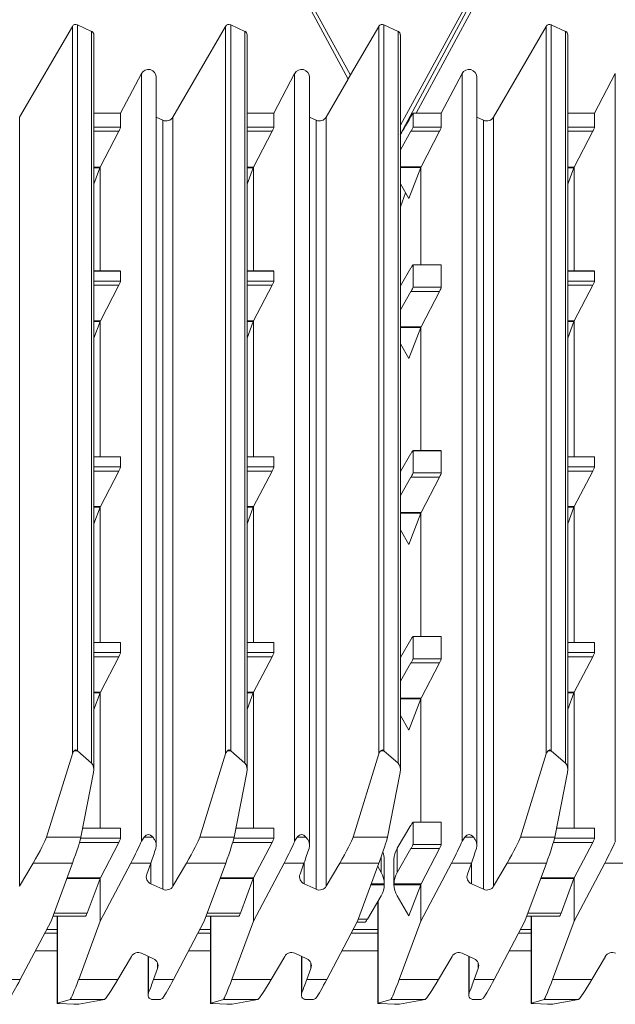
# Model space of a CAD drawing. Units: millimetres. Extents: x -570 to 930, y -206 to 397.
# Drawn here: x 681 to 757, y 198 to 323 of the extents above; entities that cross this region are included whole.
import ezdxf

# ---------------------------------------------------------------- set-up
doc = ezdxf.new("R2010")
doc.units = ezdxf.units.MM

msp = doc.modelspace()

# ---------------------------------------------------------------- linework, layer by layer
at = {"color": 8, "linetype": 'Continuous', "lineweight": 15}
for p, q in [((748.72, 343.22), (731.52, 311.24)), ((723.14, 316.09), (708.59, 342.74)), ((747.56, 342.17), (729.5, 308.58)), ((687.77, 229.8), (687.77, 322.29)), ((688.41, 322.49), (688.41, 230.18)), ((707.27, 229.8), (707.27, 322.29)), ((707.91, 322.49), (707.91, 230.18)), ((726.77, 229.8), (726.77, 322.29)), ((727.41, 230.18), (727.41, 322.49)), ((748.07, 229.8), (748.07, 322.29)), ((748.71, 322.49), (748.71, 230.18)), ((690.21, 321.66), (690.21, 228.61)), ((709.71, 228.61), (709.71, 321.66)), ((729.21, 228.61), (729.21, 321.66)), ((750.51, 228.61), (750.51, 321.66)), ((696.55, 218.69), (696.55, 316.28)), ((716.05, 316.28), (716.05, 218.69)), ((737.35, 316.28), (737.35, 218.69)), ((756.85, 316.28), (756.85, 218.69)), ((681.06, 310.76), (681.06, 212.98)), ((700.56, 310.76), (700.56, 212.98)), ((720.06, 310.76), (720.06, 212.98)), ((741.36, 310.76), (741.36, 212.98)), ((690.5, 309.48), (693.91, 309.48)), ((699.28, 310.36), (699.28, 212.58)), ((710, 309.48), (713.41, 309.48)), ((718.78, 310.36), (718.78, 212.58)), ((731.12, 309.48), (734.71, 309.48)), ((740.08, 310.36), (740.08, 212.58)), ((750.8, 309.48), (754.21, 309.48)), ((693.67, 308.95), (690.5, 308.95)), ((713.17, 308.95), (710, 308.95)), ((734.47, 308.95), (730.85, 308.95)), ((753.97, 308.95), (750.8, 308.95)), ((690.5, 304.4), (691.3, 304.4)), ((690.5, 304.31), (691.27, 304.31)), ((710, 304.4), (710.8, 304.4)), ((710.77, 304.31), (710, 304.31)), ((729.5, 304.44), (732.13, 304.44)), ((732.09, 304.36), (729.5, 304.36)), ((750.8, 304.4), (751.6, 304.4)), ((751.57, 304.31), (750.8, 304.31)), ((734.71, 291.96), (731.12, 291.96)), ((693.91, 291.18), (690.5, 291.18)), ((713.41, 291.18), (710, 291.18)), ((754.21, 291.18), (750.8, 291.18)), ((690.5, 289.9), (693.91, 289.9)), ((693.67, 289.38), (690.5, 289.38)), ((710, 289.9), (713.41, 289.9)), ((713.17, 289.38), (710, 289.38)), ((750.8, 289.9), (754.21, 289.9)), ((753.97, 289.38), (750.8, 289.38)), ((734.47, 288.6), (730.85, 288.6)), ((731.12, 289.13), (734.71, 289.13)), ((690.5, 284.87), (691.33, 284.87)), ((691.29, 284.78), (690.5, 284.78)), ((710, 284.87), (710.83, 284.87)), ((710.79, 284.78), (710, 284.78)), ((750.8, 284.87), (751.63, 284.87)), ((751.59, 284.78), (750.8, 284.78)), ((729.5, 284.09), (732.13, 284.09)), ((732.09, 284.01), (729.5, 284.01)), ((734.71, 268.34), (731.12, 268.34)), ((693.91, 267.57), (690.5, 267.57)), ((713.41, 267.57), (710, 267.57)), ((754.21, 267.57), (750.8, 267.57)), ((690.5, 266.29), (693.91, 266.29)), ((693.67, 265.76), (690.5, 265.76)), ((710, 266.29), (713.41, 266.29)), ((713.17, 265.76), (710, 265.76)), ((731.12, 265.52), (734.71, 265.52)), ((750.8, 266.29), (754.21, 266.29)), ((753.97, 265.76), (750.8, 265.76)), ((734.47, 264.99), (730.85, 264.99)), ((690.5, 261.26), (691.33, 261.26)), ((691.29, 261.17), (690.5, 261.17)), ((710, 261.26), (710.83, 261.26)), ((710.79, 261.17), (710, 261.17)), ((729.5, 260.48), (732.13, 260.48)), ((732.09, 260.4), (729.5, 260.4)), ((750.8, 261.26), (751.63, 261.26)), ((751.59, 261.17), (750.8, 261.17)), ((734.71, 244.73), (731.12, 244.73)), ((693.91, 243.96), (690.5, 243.96)), ((713.41, 243.96), (710, 243.96)), ((754.21, 243.96), (750.8, 243.96)), ((690.5, 242.68), (693.91, 242.68)), ((693.67, 242.15), (690.5, 242.15)), ((710, 242.68), (713.41, 242.68)), ((713.17, 242.15), (710, 242.15)), ((731.12, 241.9), (734.71, 241.9)), ((750.8, 242.68), (754.21, 242.68)), ((753.97, 242.15), (750.8, 242.15)), ((734.47, 241.38), (730.85, 241.38)), ((690.5, 237.65), (691.33, 237.65)), ((691.29, 237.56), (690.5, 237.56)), ((710, 237.65), (710.83, 237.65)), ((710.79, 237.56), (710, 237.56)), ((729.5, 236.87), (732.13, 236.87)), ((732.09, 236.78), (729.5, 236.78)), ((750.8, 237.65), (751.63, 237.65)), ((751.59, 237.56), (750.8, 237.56)), ((688.41, 230.18), (687.99, 230.18)), ((707.91, 230.18), (707.49, 230.18)), ((727.41, 230.18), (726.99, 230.18)), ((748.71, 230.18), (748.29, 230.18)), ((693.91, 220.34), (689.08, 220.34)), ((713.41, 220.34), (708.58, 220.34)), ((734.71, 221.12), (731.12, 221.12)), ((754.21, 220.34), (749.38, 220.34)), ((688.86, 219.21), (684.49, 219.21)), ((688.83, 219.07), (693.91, 219.07)), ((697.99, 219.21), (696.89, 219.21)), ((708.36, 219.21), (703.99, 219.21)), ((708.33, 219.07), (713.41, 219.07)), ((717.49, 219.21), (716.39, 219.21)), ((723.49, 219.21), (727.86, 219.21)), ((738.79, 219.21), (737.69, 219.21)), ((749.16, 219.21), (744.79, 219.21)), ((749.13, 219.07), (754.21, 219.07)), ((693.67, 218.54), (688.68, 218.54)), ((713.17, 218.54), (708.18, 218.54)), ((731.12, 218.29), (734.71, 218.29)), ((753.97, 218.54), (748.98, 218.54)), ((727.06, 214.72), (727.06, 216.68)), ((729.09, 217.79), (729.09, 214.72)), ((734.47, 217.76), (730.85, 217.76)), ((687.78, 215.91), (682.78, 215.91)), ((695.21, 215.91), (697.74, 215.91)), ((697.76, 213.28), (697.76, 215.95)), ((707.28, 215.91), (702.28, 215.91)), ((717.24, 215.91), (714.71, 215.91)), ((717.26, 213.28), (717.26, 215.95)), ((721.78, 215.91), (726.78, 215.91)), ((738.54, 215.91), (736.01, 215.91)), ((738.56, 213.28), (738.56, 215.95)), ((748.08, 215.91), (743.08, 215.91)), ((758.04, 215.91), (755.51, 215.91)), ((691.29, 213.95), (687.05, 213.95)), ((687.09, 214.03), (691.33, 214.03)), ((710.79, 213.95), (706.55, 213.95)), ((706.59, 214.03), (710.83, 214.03)), ((727.46, 213.17), (725.77, 213.17)), ((725.8, 213.26), (727.46, 213.26)), ((728.69, 213.26), (732.13, 213.26)), ((732.09, 213.17), (728.69, 213.17)), ((751.59, 213.95), (747.35, 213.95)), ((747.39, 214.03), (751.63, 214.03)), ((726.68, 211.12), (726.68, 198.12)), ((685.43, 209.56), (689.65, 209.56)), ((685.88, 209.18), (685.88, 198.12)), ((704.93, 209.56), (709.15, 209.56)), ((705.38, 209.18), (705.38, 198.12)), ((745.73, 209.56), (749.95, 209.56)), ((746.18, 209.18), (746.18, 198.12)), ((724.15, 208.79), (725.3, 208.79)), ((685.85, 207.46), (684.49, 207.46)), ((705.35, 207.46), (703.99, 207.46)), ((726.65, 207.46), (723.49, 207.46)), ((746.15, 207.46), (744.79, 207.46)), ((685.85, 204.74), (683.05, 204.74)), ((705.35, 204.74), (702.55, 204.74)), ((726.65, 204.74), (722.05, 204.74)), ((746.15, 204.74), (743.35, 204.74)), ((697.47, 204.04), (697.47, 199.45)), ((698.61, 202.53), (698.61, 203.19)), ((716.97, 204.04), (716.97, 199.45)), ((718.11, 202.53), (718.11, 203.19)), ((738.27, 204.04), (738.27, 199.45)), ((739.41, 202.53), (739.41, 203.19)), ((678.61, 201.12), (681.14, 201.12)), ((688.57, 201.12), (693.57, 201.12)), ((698.11, 201.12), (700.64, 201.12)), ((708.07, 201.12), (713.07, 201.12)), ((717.61, 201.12), (720.14, 201.12)), ((729.37, 201.12), (734.37, 201.12)), ((738.91, 201.12), (741.44, 201.12)), ((748.87, 201.12), (753.87, 201.12)), ((687.49, 198.59), (691.86, 198.59)), ((687.94, 197.96), (688.36, 197.96)), ((697.86, 198.59), (698.96, 198.59)), ((706.99, 198.59), (711.36, 198.59)), ((707.44, 197.96), (707.86, 197.96)), ((717.36, 198.59), (718.46, 198.59)), ((732.66, 198.59), (728.29, 198.59)), ((728.74, 197.96), (729.16, 197.96)), ((738.66, 198.59), (739.76, 198.59)), ((747.79, 198.59), (752.16, 198.59)), ((748.24, 197.96), (748.66, 197.96))]:
    msp.add_line(p, q, dxfattribs=at)
at = {"color": 7, "linetype": 'Continuous', "lineweight": 15}
for p, q in [((723.14, 316.1), (708.57, 342.77)), ((722.86, 315.57), (708.59, 342.09)), ((747.56, 342.81), (729.5, 309.73)), ((681.06, 310.76), (687.77, 322.29)), ((688.41, 322.49), (690.21, 321.66)), ((700.56, 310.76), (707.27, 322.29)), ((707.91, 322.49), (709.71, 321.66)), ((726.77, 322.29), (722.86, 315.62)), ((727.41, 322.49), (729.21, 321.66)), ((741.36, 310.76), (748.07, 322.29)), ((748.71, 322.49), (750.51, 321.66)), ((690.5, 227.77), (690.5, 321.21)), ((710, 227.77), (710, 321.21)), ((729.5, 227.77), (729.5, 321.22)), ((750.8, 227.77), (750.8, 321.21)), ((693.91, 311.24), (696.55, 316.28)), ((698.44, 218.15), (698.44, 315.82)), ((713.41, 311.24), (716.05, 316.28)), ((717.94, 218.15), (717.94, 315.82)), ((720.06, 310.76), (722.86, 315.57)), ((722.86, 315.57), (722.86, 315.62)), ((734.71, 311.24), (737.35, 316.28)), ((739.24, 218.15), (739.24, 315.82)), ((754.21, 311.24), (756.85, 316.28)), ((690.5, 311.24), (693.91, 311.24)), ((693.91, 309.48), (693.91, 311.24)), ((699.28, 310.36), (698.44, 310.75)), ((710, 311.24), (713.41, 311.24)), ((713.41, 311.24), (713.41, 309.48)), ((718.78, 310.36), (717.94, 310.75)), ((731.12, 311.26), (731.12, 309.48)), ((731.52, 311.24), (734.71, 311.24)), ((734.71, 311.24), (734.71, 309.48)), ((740.08, 310.36), (739.24, 310.75)), ((750.8, 311.24), (754.21, 311.24)), ((754.21, 311.24), (754.21, 309.48)), ((691.3, 304.4), (693.67, 308.95)), ((713.17, 308.95), (710.8, 304.4)), ((729.5, 306.6), (730.85, 308.95)), ((734.47, 308.95), (732.13, 304.44)), ((753.97, 308.95), (751.6, 304.4)), ((690.5, 302.25), (691.27, 304.31)), ((691.3, 304.4), (691.3, 291.19)), ((710.77, 304.31), (710, 302.25)), ((710.8, 304.4), (710.8, 291.19)), ((732.09, 304.36), (730.6, 300.4)), ((732.1, 304.4), (732.1, 291.96)), ((751.57, 304.31), (750.8, 302.25)), ((751.6, 304.4), (751.6, 291.19)), ((730.6, 300.4), (729.5, 302.26)), ((730.16, 301.13), (729.5, 299.33)), ((734.71, 291.96), (731.11, 291.96)), ((731.12, 291.96), (731.12, 289.13)), ((734.71, 291.96), (734.71, 289.13)), ((693.91, 291.19), (690.5, 291.19)), ((693.91, 289.9), (693.91, 291.18)), ((713.41, 291.19), (710, 291.19)), ((713.41, 291.18), (713.41, 289.9)), ((729.5, 289.3), (730.85, 291.58)), ((754.21, 291.19), (750.8, 291.19)), ((754.21, 291.18), (754.21, 289.9)), ((691.33, 284.87), (693.67, 289.38)), ((713.17, 289.38), (710.83, 284.87)), ((753.97, 289.38), (751.63, 284.87)), ((730.85, 288.6), (729.5, 286.25)), ((734.47, 288.6), (732.13, 284.09)), ((690.5, 282.67), (691.29, 284.78)), ((691.3, 284.83), (691.3, 267.57)), ((710.79, 284.78), (710, 282.67)), ((710.8, 284.83), (710.8, 267.57)), ((751.59, 284.78), (750.8, 282.67)), ((751.6, 284.83), (751.6, 267.57)), ((732.09, 284.01), (730.6, 280.05)), ((732.1, 284.05), (732.1, 268.35)), ((730.6, 280.05), (729.5, 281.91)), ((729.5, 265.69), (730.85, 267.97)), ((734.71, 268.35), (731.11, 268.35)), ((731.12, 268.34), (731.12, 265.52)), ((734.71, 268.34), (734.71, 265.52)), ((693.91, 267.57), (690.5, 267.57)), ((693.91, 266.29), (693.91, 267.57)), ((713.41, 267.57), (710, 267.57)), ((713.41, 267.57), (713.41, 266.29)), ((754.21, 267.57), (750.8, 267.57)), ((754.21, 267.57), (754.21, 266.29)), ((691.33, 261.26), (693.67, 265.76)), ((713.17, 265.76), (710.83, 261.26)), ((753.97, 265.76), (751.63, 261.26)), ((730.85, 264.99), (729.5, 262.64)), ((734.47, 264.99), (732.13, 260.48)), ((690.5, 259.06), (691.29, 261.17)), ((691.3, 261.21), (691.3, 243.96)), ((710.79, 261.17), (710, 259.06)), ((710.8, 261.21), (710.8, 243.96)), ((732.09, 260.4), (730.6, 256.43)), ((732.1, 260.44), (732.1, 244.74)), ((751.59, 261.17), (750.8, 259.06)), ((751.6, 261.21), (751.6, 243.96)), ((730.6, 256.43), (729.5, 258.3)), ((729.5, 242.07), (730.85, 244.36)), ((734.71, 244.74), (731.11, 244.74)), ((731.12, 244.73), (731.12, 241.9)), ((734.71, 244.73), (734.71, 241.9)), ((693.91, 243.96), (690.5, 243.96)), ((693.91, 242.68), (693.91, 243.96)), ((713.41, 243.96), (710, 243.96)), ((713.41, 243.96), (713.41, 242.68)), ((754.21, 243.96), (750.8, 243.96)), ((754.21, 243.96), (754.21, 242.68)), ((691.33, 237.65), (693.67, 242.15)), ((713.17, 242.15), (710.83, 237.65)), ((753.97, 242.15), (751.63, 237.65)), ((730.85, 241.38), (729.5, 239.03)), ((734.47, 241.38), (732.13, 236.87)), ((690.5, 235.45), (691.29, 237.56)), ((691.3, 237.6), (691.3, 220.35)), ((710.79, 237.56), (710, 235.45)), ((710.8, 237.6), (710.8, 220.35)), ((732.09, 236.78), (730.6, 232.82)), ((732.1, 236.83), (732.1, 221.13)), ((751.59, 237.56), (750.8, 235.45)), ((751.6, 237.6), (751.6, 220.35)), ((730.6, 232.82), (729.5, 234.69)), ((687.77, 229.8), (684.49, 219.21)), ((690.21, 228.61), (688.41, 230.18)), ((703.99, 219.21), (707.27, 229.8)), ((707.91, 230.18), (709.71, 228.61)), ((723.49, 219.21), (726.77, 229.8)), ((729.21, 228.61), (727.41, 230.18)), ((744.79, 219.21), (748.07, 229.8)), ((748.71, 230.18), (750.51, 228.61)), ((690.47, 227.45), (688.86, 219.21)), ((709.97, 227.45), (708.36, 219.21)), ((727.86, 219.21), (729.47, 227.45)), ((750.77, 227.45), (749.16, 219.21)), ((693.91, 220.35), (689.08, 220.35)), ((693.91, 219.07), (693.91, 220.34)), ((713.41, 220.35), (708.58, 220.35)), ((713.41, 220.34), (713.41, 219.07)), ((729.09, 217.79), (730.85, 220.75)), ((734.71, 221.13), (731.11, 221.13)), ((731.12, 221.12), (731.12, 218.29)), ((734.71, 221.12), (734.71, 218.29)), ((754.21, 220.35), (749.38, 220.35)), ((754.21, 220.34), (754.21, 219.07)), ((696.55, 218.69), (696.89, 219.21)), ((716.05, 218.69), (716.39, 219.21)), ((737.35, 218.69), (737.69, 219.21)), ((691.33, 214.03), (693.67, 218.54)), ((713.17, 218.54), (710.83, 214.03)), ((753.97, 218.54), (751.63, 214.03)), ((730.85, 217.76), (729.09, 214.72)), ((734.47, 217.76), (732.13, 213.26)), ((682.78, 215.91), (681.06, 212.98)), ((687.78, 215.91), (685.05, 208.52)), ((691.3, 208.52), (695.21, 215.91)), ((697.74, 215.91), (697.24, 214.51)), ((700.56, 212.98), (702.28, 215.91)), ((707.28, 215.91), (704.55, 208.52)), ((710.8, 208.52), (714.71, 215.91)), ((717.24, 215.91), (716.74, 214.51)), ((720.06, 212.98), (721.78, 215.91)), ((724.05, 208.52), (726.78, 215.91)), ((726.62, 215.48), (727.06, 214.72)), ((727.46, 216.36), (727.46, 216.32)), ((727.46, 213.22), (727.46, 216.32)), ((728.69, 216.32), (728.69, 216.36)), ((728.69, 216.32), (728.69, 213.22)), ((732.1, 208.52), (736.01, 215.91)), ((738.54, 215.91), (738.04, 214.51)), ((741.36, 212.98), (743.08, 215.91)), ((748.08, 215.91), (745.35, 208.52)), ((751.6, 208.52), (755.51, 215.91)), ((689.65, 209.56), (691.29, 213.95)), ((691.3, 213.99), (691.3, 208.52)), ((697.76, 213.28), (699.28, 212.58)), ((710.79, 213.95), (709.15, 209.56)), ((710.8, 213.99), (710.8, 208.52)), ((717.26, 213.28), (718.78, 212.58)), ((727.46, 213.17), (727.46, 213.26)), ((728.69, 213.26), (728.69, 213.17)), ((732.09, 213.17), (730.6, 209.21)), ((732.1, 213.21), (732.1, 208.52)), ((738.56, 213.28), (740.08, 212.58)), ((751.59, 213.95), (749.95, 209.56)), ((751.6, 213.99), (751.6, 208.52)), ((725.3, 208.79), (727.06, 211.75)), ((730.6, 209.21), (729.09, 211.75)), ((726.65, 211.07), (726.65, 198.1)), ((685.29, 209.18), (689.48, 209.18)), ((685.85, 209.18), (685.85, 198.1)), ((704.79, 209.18), (708.98, 209.18)), ((705.35, 209.18), (705.35, 198.1)), ((745.59, 209.18), (749.78, 209.18)), ((746.15, 209.18), (746.15, 198.1)), ((685.05, 208.52), (681.14, 201.12)), ((691.3, 208.52), (688.57, 201.12)), ((700.64, 201.12), (704.55, 208.52)), ((708.07, 201.12), (710.8, 208.52)), ((724.05, 208.52), (720.14, 201.12)), ((723.99, 208.41), (725.04, 208.41)), ((732.1, 208.52), (729.37, 201.12)), ((745.35, 208.52), (741.44, 201.12)), ((748.87, 201.12), (751.6, 208.52)), ((685.85, 206.99), (684.24, 206.99)), ((705.35, 206.99), (703.74, 206.99)), ((726.65, 206.99), (723.24, 206.99)), ((746.15, 206.99), (744.54, 206.99)), ((693.57, 201.12), (695.29, 204.05)), ((698.09, 203.75), (696.58, 204.45)), ((697.41, 204.07), (697.41, 199.17)), ((714.79, 204.05), (713.07, 201.12)), ((717.59, 203.75), (716.08, 204.45)), ((716.91, 204.07), (716.91, 199.17)), ((736.09, 204.05), (734.37, 201.12)), ((738.89, 203.75), (737.38, 204.45)), ((738.21, 204.07), (738.21, 199.17)), ((755.59, 204.05), (753.87, 201.12)), ((698.61, 202.53), (698.11, 201.12)), ((717.61, 201.12), (718.11, 202.53)), ((738.91, 201.12), (739.41, 202.53)), ((685.88, 198.12), (687.49, 198.59)), ((687.94, 197.96), (686.14, 198.05)), ((687.94, 197.96), (687.94, 197.96)), ((688.36, 197.96), (688.34, 197.96)), ((691.86, 198.59), (688.58, 197.98)), ((705.38, 198.12), (706.99, 198.59)), ((707.44, 197.96), (705.64, 198.05)), ((707.44, 197.96), (707.44, 197.96)), ((707.86, 197.96), (707.84, 197.96)), ((711.36, 198.59), (708.08, 197.98)), ((726.68, 198.12), (728.29, 198.59)), ((726.94, 198.05), (728.74, 197.96)), ((728.74, 197.96), (728.74, 197.96)), ((728.74, 197.96), (728.76, 197.96)), ((729.16, 197.96), (729.14, 197.96)), ((732.66, 198.59), (729.38, 197.98)), ((746.18, 198.12), (747.79, 198.59)), ((748.24, 197.96), (746.44, 198.05)), ((748.24, 197.96), (748.24, 197.96)), ((748.66, 197.96), (748.64, 197.96)), ((752.16, 198.59), (748.88, 197.98))]:
    msp.add_line(p, q, dxfattribs=at)
for centre, radius, start, end in [((727.2, 322.04), 0.503, 65.1713, 149.376), ((729, 321.22), 0.494, 0.1704, 65.467), ((698.16, 214.18), 0.984, 160.3135, 245.5657), ((717.66, 214.18), 0.984, 160.3141, 245.5674), ((738.96, 214.18), 0.984, 160.3156, 245.566), ((699.7, 213.5), 1.01, 245.1696, 329.3778), ((719.2, 213.5), 1.01, 245.1695, 329.3779), ((740.5, 213.5), 1.01, 245.1696, 329.3778), ((696.15, 203.54), 1.01, 65.1698, 149.3776), ((715.65, 203.54), 1.01, 65.1697, 149.3777), ((736.95, 203.54), 1.01, 65.1698, 149.3776), ((756.45, 203.54), 1.01, 65.1697, 149.3777), ((697.69, 202.86), 0.984, 340.3156, 65.5659), ((717.19, 202.86), 0.984, 340.3142, 65.5673), ((738.49, 202.86), 0.984, 340.3136, 65.5656)]:
    msp.add_arc(centre, radius, start, end, dxfattribs=at)
for centre, major_axis, ratio, start_param, end_param in [((688.2, 322.04), (0.5, 0), 0.99511, 1.134464, 2.617054), ((707.7, 322.04), (0.5, 0), 0.99511, 1.134464, 2.617054), ((748.5, 322.04), (0.5, 0), 0.99511, 1.134464, 2.617054), ((690, 321.21), (0.5, 0), 0.99511, 0, 1.134464), ((709.5, 321.21), (0.5, 0), 0.99511, 0, 1.134464), ((750.3, 321.21), (0.5, 0), 0.99511, 0, 1.134464), ((697.44, 315.82), (1, 0), 0.99511, 0, 2.661127), ((716.94, 315.82), (1, 0), 0.99511, 0, 2.661127), ((738.24, 315.82), (1, 0), 0.99511, 0, 2.661127), ((699.7, 311.26), (1, 0), 0.99511, 4.276057, 5.758647), ((719.2, 311.26), (1, 0), 0.99511, 4.276057, 5.758647), ((736.64, 320.82), (7.55, 12.98), 0.002602, 3.465079, 3.886762), ((731.53, 311.32), (0.567, 0.002), 0.137075, 3.890816, 4.68997), ((740.5, 311.26), (1, 0), 0.99511, 4.276057, 5.758647), ((693.65, 308.98), (0.259, 0.5), 0.063929, 4.675107, 6.160287), ((713.15, 308.98), (0.259, 0.5), 0.063929, 4.675107, 6.160287), ((730.83, 308.98), (0.287, 0.5), 0.067649, 4.682571, 6.166101), ((734.45, 308.98), (0.259, 0.5), 0.063929, 4.676757, 6.160287), ((753.95, 308.98), (0.259, 0.5), 0.063929, 4.675107, 6.160287), ((691.29, 304.44), (0.181, 0.5), 0.050178, 4.487301, 4.659578), ((710.79, 304.44), (0.181, 0.5), 0.050178, 4.487301, 4.659578), ((732.1, 304.48), (0.181, 0.5), 0.050178, 4.487301, 4.572481), ((732.1, 304.48), (0.259, 0.5), 0.063929, 4.587404, 4.676757), ((751.59, 304.44), (0.181, 0.5), 0.050178, 4.487301, 4.659578), ((730.83, 291.46), (0.287, 0.5), 0.067649, 6.166101, 7.649631), ((693.65, 289.41), (0.259, 0.5), 0.063929, 4.676757, 6.160287), ((713.15, 289.41), (0.259, 0.5), 0.063929, 4.676757, 6.160287), ((753.95, 289.41), (0.259, 0.5), 0.063929, 4.676757, 6.160287), ((730.83, 288.63), (0.287, 0.5), 0.067649, 4.682571, 6.166101), ((734.45, 288.63), (0.259, 0.5), 0.063929, 4.676757, 6.160287), ((691.3, 284.9), (0.181, 0.5), 0.050178, 4.487301, 4.572481), ((691.3, 284.9), (0.259, 0.5), 0.063929, 4.587404, 4.676757), ((710.8, 284.9), (0.181, 0.5), 0.050178, 4.487301, 4.572481), ((710.8, 284.9), (0.259, 0.5), 0.063929, 4.587404, 4.676757), ((751.6, 284.9), (0.181, 0.5), 0.050178, 4.487301, 4.572481), ((751.6, 284.9), (0.259, 0.5), 0.063929, 4.587404, 4.676757), ((732.1, 284.13), (0.181, 0.5), 0.050178, 4.487301, 4.572481), ((732.1, 284.13), (0.259, 0.5), 0.063929, 4.587404, 4.676757), ((730.83, 267.85), (0.287, 0.5), 0.067649, 6.166101, 7.649631), ((693.65, 265.8), (0.259, 0.5), 0.063929, 4.676757, 6.160287), ((713.15, 265.8), (0.259, 0.5), 0.063929, 4.676757, 6.160287), ((730.83, 265.02), (0.287, 0.5), 0.067649, 4.682571, 6.166101), ((734.45, 265.02), (0.259, 0.5), 0.063929, 4.676757, 6.160287), ((753.95, 265.8), (0.259, 0.5), 0.063929, 4.676757, 6.160287), ((691.3, 261.29), (0.181, 0.5), 0.050178, 4.487301, 4.572481), ((691.3, 261.29), (0.259, 0.5), 0.063929, 4.587404, 4.676757), ((710.8, 261.29), (0.181, 0.5), 0.050178, 4.487301, 4.572481), ((710.8, 261.29), (0.259, 0.5), 0.063929, 4.587404, 4.676757), ((732.1, 260.52), (0.181, 0.5), 0.050178, 4.487301, 4.572481), ((732.1, 260.52), (0.259, 0.5), 0.063929, 4.587404, 4.676757), ((751.6, 261.29), (0.181, 0.5), 0.050178, 4.487301, 4.572481), ((751.6, 261.29), (0.259, 0.5), 0.063929, 4.587404, 4.676757), ((730.83, 244.24), (0.287, 0.5), 0.067649, 6.166101, 7.649631), ((693.65, 242.19), (0.259, 0.5), 0.063929, 4.676757, 6.160287), ((713.15, 242.19), (0.259, 0.5), 0.063929, 4.676757, 6.160287), ((730.83, 241.41), (0.287, 0.5), 0.067649, 4.682571, 6.166101), ((734.45, 241.41), (0.259, 0.5), 0.063929, 4.676757, 6.160287), ((753.95, 242.19), (0.259, 0.5), 0.063929, 4.676757, 6.160287), ((691.3, 237.68), (0.181, 0.5), 0.050178, 4.487301, 4.572481), ((691.3, 237.68), (0.259, 0.5), 0.063929, 4.587404, 4.676757), ((710.8, 237.68), (0.181, 0.5), 0.050178, 4.487301, 4.572481), ((710.8, 237.68), (0.259, 0.5), 0.063929, 4.587404, 4.676757), ((732.1, 236.9), (0.181, 0.5), 0.050178, 4.487301, 4.572481), ((732.1, 236.9), (0.259, 0.5), 0.063929, 4.587404, 4.676757), ((751.6, 237.68), (0.181, 0.5), 0.050178, 4.487301, 4.572481), ((751.6, 237.68), (0.259, 0.5), 0.063929, 4.587404, 4.676757), ((688.2, 229.33), (0, 0.934), 0.535369, 0.426384, 1.046258), ((688.2, 229.33), (0, 0.934), 0.535369, 5.846853, 5.856801), ((707.7, 229.33), (0, 0.934), 0.535369, 0.426384, 1.046258), ((707.7, 229.33), (0, 0.934), 0.535369, 5.846853, 5.856801), ((727.2, 229.33), (0, 0.934), 0.535369, 0.426384, 1.046258), ((727.2, 229.33), (0, 0.934), 0.535369, 5.846853, 5.856801), ((748.5, 229.33), (0, 0.934), 0.535369, 0.426384, 1.046258), ((748.5, 229.33), (0, 0.934), 0.535369, 5.846853, 5.856801), ((690, 227.77), (0, 0.934), 0.535369, 4.362262, 5.846853), ((709.5, 227.77), (0, 0.934), 0.535369, 4.362262, 5.846853), ((729, 227.77), (0, 0.934), 0.535369, 4.362262, 5.846853), ((750.3, 227.77), (0, 0.934), 0.535369, 4.362262, 5.846853), ((730.83, 220.63), (0.287, 0.5), 0.067649, 6.166101, 7.649631), ((682.78, 216.38), (1.72, 3), 0.067646, 4.595298, 5.991372), ((687.78, 216.38), (1.09, 3), 0.050178, 4.574567, 5.970641), ((693.65, 218.58), (0.259, 0.5), 0.063929, 4.676757, 6.160287), ((697.44, 217.66), (0, 1.87), 0.535369, 5.696933, 6.869437), ((702.28, 216.38), (1.72, 3), 0.067646, 4.595298, 5.991372), ((707.28, 216.38), (1.09, 3), 0.050178, 4.574567, 5.970641), ((713.15, 218.58), (0.259, 0.5), 0.063929, 4.676757, 6.160287), ((716.94, 217.66), (0, 1.87), 0.535369, 5.696933, 6.869437), ((721.78, 216.38), (1.72, 3), 0.067646, 4.595298, 5.991372), ((726.78, 216.38), (1.09, 3), 0.050178, 4.574567, 5.970641), ((738.24, 217.66), (0, 1.87), 0.535369, 5.696933, 6.869437), ((743.08, 216.38), (1.72, 3), 0.067646, 4.595298, 5.991372), ((748.08, 216.38), (1.09, 3), 0.050178, 4.574567, 5.970641), ((753.95, 218.58), (0.259, 0.5), 0.063929, 4.676757, 6.160287), ((695.21, 216.38), (1.55, 3), 0.063929, 4.589491, 5.627049), ((714.71, 216.38), (1.55, 3), 0.063929, 4.589491, 5.627049), ((730.83, 217.8), (0.287, 0.5), 0.067649, 4.682571, 6.166101), ((734.45, 217.8), (0.259, 0.5), 0.063929, 4.676757, 6.160287), ((736.01, 216.38), (1.55, 3), 0.063929, 4.589491, 5.627049), ((755.51, 216.38), (1.55, 3), 0.063929, 4.589491, 5.627049), ((697.74, 216.38), (1.06, 3), 0.04925, 4.573805, 5.211291), ((717.24, 216.38), (1.06, 3), 0.04925, 4.573805, 5.211291), ((724.46, 216.32), (3, 0), 0.97427, 0.014223, 0.347746), ((731.69, 216.32), (3, 0), 0.97427, 2.617007, 3.127369), ((738.54, 216.38), (1.06, 3), 0.04925, 4.573805, 5.211291), ((724.46, 213.21), (0, 3), 0.998551, 4.726612, 5.236974), ((731.69, 213.21), (0, 3), 0.998551, 1.046211, 1.556573), ((691.3, 214.07), (0.181, 0.5), 0.050178, 4.487301, 4.572481), ((691.3, 214.07), (0.259, 0.5), 0.063929, 4.587404, 4.676757), ((710.8, 214.07), (0.181, 0.5), 0.050178, 4.487301, 4.572481), ((710.8, 214.07), (0.259, 0.5), 0.063929, 4.587404, 4.676757), ((724.46, 213.21), (3, 0), 0.97427, 5.7586, 6.268356), ((731.69, 213.21), (3, 0), 0.97427, 3.156422, 3.666178), ((732.1, 213.29), (0.181, 0.5), 0.050178, 4.487301, 4.572481), ((732.1, 213.29), (0.259, 0.5), 0.063929, 4.587404, 4.676757), ((751.6, 214.07), (0.181, 0.5), 0.050178, 4.487301, 4.572481), ((751.6, 214.07), (0.259, 0.5), 0.063929, 4.587404, 4.676757), ((689.66, 209.68), (0.181, 0.5), 0.050178, 3.003771, 4.487301), ((709.16, 209.68), (0.181, 0.5), 0.050178, 3.003771, 4.487301), ((749.96, 209.68), (0.181, 0.5), 0.050178, 3.003771, 4.487301), ((725.32, 208.91), (0.287, 0.5), 0.067649, 3.024508, 4.508038), ((681.14, 201.59), (1.55, 3), 0.063929, 3.551933, 4.589491), ((688.57, 201.59), (1.09, 3), 0.050178, 3.17844, 4.574567), ((693.57, 201.59), (1.72, 3), 0.067646, 3.199171, 4.595298), ((698.11, 201.59), (1.06, 3), 0.04925, 3.936319, 4.573805), ((700.64, 201.59), (1.55, 3), 0.063929, 3.551933, 4.589491), ((708.07, 201.59), (1.09, 3), 0.050178, 3.17844, 4.574567), ((713.07, 201.59), (1.72, 3), 0.067646, 3.199171, 4.595298), ((717.61, 201.59), (1.06, 3), 0.04925, 3.936319, 4.573805), ((720.14, 201.59), (1.55, 3), 0.063929, 3.551933, 4.589491), ((729.37, 201.59), (1.09, 3), 0.050178, 3.17844, 4.574567), ((734.37, 201.59), (1.72, 3), 0.067646, 3.199171, 4.595298), ((738.91, 201.59), (1.06, 3), 0.04925, 3.936319, 4.573805), ((741.44, 201.59), (1.55, 3), 0.063929, 3.551933, 4.589491), ((748.87, 201.59), (1.09, 3), 0.050178, 3.17844, 4.574567), ((753.87, 201.59), (1.72, 3), 0.067646, 3.199171, 4.595298), ((686.35, 198.1), (0.5, 0), 0.107582, 2.791466, 4.276057), ((688.15, 198.01), (0.5, 0), 0.107582, 5.147351, 5.758647), ((698.41, 198.68), (1, 0), 0.107582, 4.126186, 5.298592), ((705.85, 198.1), (0.5, 0), 0.107582, 2.791466, 4.276057), ((707.65, 198.01), (0.5, 0), 0.107582, 5.147351, 5.758647), ((717.91, 198.68), (1, 0), 0.107582, 4.126186, 5.298592), ((727.15, 198.1), (0.5, 0), 0.107582, 2.791466, 4.276057), ((728.95, 198.01), (0.5, 0), 0.107582, 5.147351, 5.758647), ((739.21, 198.68), (1, 0), 0.107582, 4.126186, 5.298592), ((746.65, 198.1), (0.5, 0), 0.107582, 2.791466, 4.276057), ((748.45, 198.01), (0.5, 0), 0.107582, 5.147351, 5.758647)]:
    msp.add_ellipse(centre, major_axis=major_axis, ratio=ratio, start_param=start_param, end_param=end_param, dxfattribs=at)
for points, knots in [([(688.41, 230.18), (688.38, 230.21), (688.35, 230.23), (688.3, 230.26), (688.28, 230.27), (688.26, 230.28), (688.25, 230.28), (688.23, 230.29), (688.23, 230.29), (688.22, 230.29), (688.21, 230.3), (688.19, 230.3), (688.18, 230.29), (688.17, 230.29), (688.17, 230.29), (688.15, 230.28), (688.14, 230.28), (688.12, 230.27), (688.1, 230.26), (688.05, 230.23), (688.02, 230.21), (687.99, 230.18)], [0, 0, 0, 0, 0.25, 0.25, 0.375, 0.375, 0.4375, 0.4375, 0.46875, 0.46875, 0.5, 0.5, 0.53125, 0.53125, 0.5625, 0.5625, 0.625, 0.625, 0.75, 0.75, 1, 1, 1, 1]), ([(707.49, 230.18), (707.52, 230.21), (707.55, 230.23), (707.6, 230.26), (707.62, 230.27), (707.64, 230.28), (707.65, 230.28), (707.67, 230.29), (707.67, 230.29), (707.68, 230.29), (707.69, 230.3), (707.71, 230.3), (707.72, 230.29), (707.73, 230.29), (707.73, 230.29), (707.75, 230.28), (707.76, 230.28), (707.78, 230.27), (707.8, 230.26), (707.85, 230.23), (707.88, 230.21), (707.91, 230.18)], [0, 0, 0, 0, 0.25, 0.25, 0.375, 0.375, 0.4375, 0.4375, 0.46875, 0.46875, 0.5, 0.5, 0.53125, 0.53125, 0.5625, 0.5625, 0.625, 0.625, 0.75, 0.75, 1, 1, 1, 1]), ([(726.99, 230.18), (727.04, 230.22), (727.09, 230.27), (727.18, 230.29), (727.19, 230.3), (727.19, 230.3), (727.2, 230.3), (727.2, 230.3), (727.21, 230.29), (727.23, 230.29), (727.28, 230.27), (727.34, 230.23), (727.39, 230.19), (727.41, 230.18)], [0, 0, 0, 0, 0.463406, 0.476643, 0.489935, 0.495278, 0.499644, 0.504054, 0.510161, 0.525894, 0.59541, 0.871271, 1, 1, 1, 1]), ([(748.29, 230.18), (748.34, 230.22), (748.39, 230.27), (748.48, 230.29), (748.49, 230.3), (748.49, 230.3), (748.5, 230.3), (748.5, 230.3), (748.51, 230.29), (748.53, 230.29), (748.58, 230.27), (748.64, 230.23), (748.69, 230.19), (748.71, 230.18)], [0, 0, 0, 0, 0.463421, 0.476641, 0.489955, 0.495271, 0.499667, 0.504047, 0.510154, 0.525887, 0.595418, 0.871281, 1, 1, 1, 1]), ([(697.99, 219.21), (698.1, 219.08), (698.28, 218.86), (698.45, 218.36), (698.44, 217.99), (698.39, 217.8), (698.38, 217.77)], [0, 0, 0, 0, 0.429855, 0.725381, 0.943942, 1, 1, 1, 1]), ([(717.49, 219.21), (717.6, 219.08), (717.78, 218.86), (717.95, 218.36), (717.94, 217.99), (717.89, 217.8), (717.88, 217.77)], [0, 0, 0, 0, 0.429854, 0.72538, 0.943939, 1, 1, 1, 1]), ([(738.79, 219.21), (738.9, 219.08), (739.08, 218.86), (739.25, 218.36), (739.24, 217.99), (739.19, 217.8), (739.18, 217.77)], [0, 0, 0, 0, 0.429855, 0.725379, 0.943939, 1, 1, 1, 1]), ([(697.86, 198.59), (697.75, 198.63), (697.57, 198.68), (697.4, 199.01), (697.41, 199.28), (697.46, 199.42), (697.47, 199.45)], [0, 0, 0, 0, 0.429778, 0.72534, 0.943889, 1, 1, 1, 1]), ([(717.36, 198.59), (717.25, 198.63), (717.07, 198.68), (716.9, 199.01), (716.91, 199.28), (716.96, 199.42), (716.97, 199.45)], [0, 0, 0, 0, 0.429775, 0.72534, 0.943889, 1, 1, 1, 1]), ([(738.66, 198.59), (738.55, 198.63), (738.37, 198.68), (738.2, 199.01), (738.21, 199.28), (738.26, 199.42), (738.27, 199.45)], [0, 0, 0, 0, 0.429777, 0.725341, 0.943892, 1, 1, 1, 1]), ([(699.3, 198.8), (699.25, 198.73), (699.19, 198.68), (699.07, 198.61), (699.01, 198.59), (698.96, 198.59)], [0, 0, 0, 0, 0.5, 0.5, 1, 1, 1, 1]), ([(718.8, 198.8), (718.75, 198.73), (718.69, 198.68), (718.57, 198.61), (718.51, 198.59), (718.46, 198.59)], [0, 0, 0, 0, 0.5, 0.5, 1, 1, 1, 1]), ([(740.1, 198.8), (740.05, 198.73), (739.99, 198.68), (739.87, 198.61), (739.81, 198.59), (739.76, 198.59)], [0, 0, 0, 0, 0.5, 0.5, 1, 1, 1, 1])]:
    msp.add_open_spline(points, degree=3, knots=knots, dxfattribs=at)

doc.saveas('drawing.dxf')
